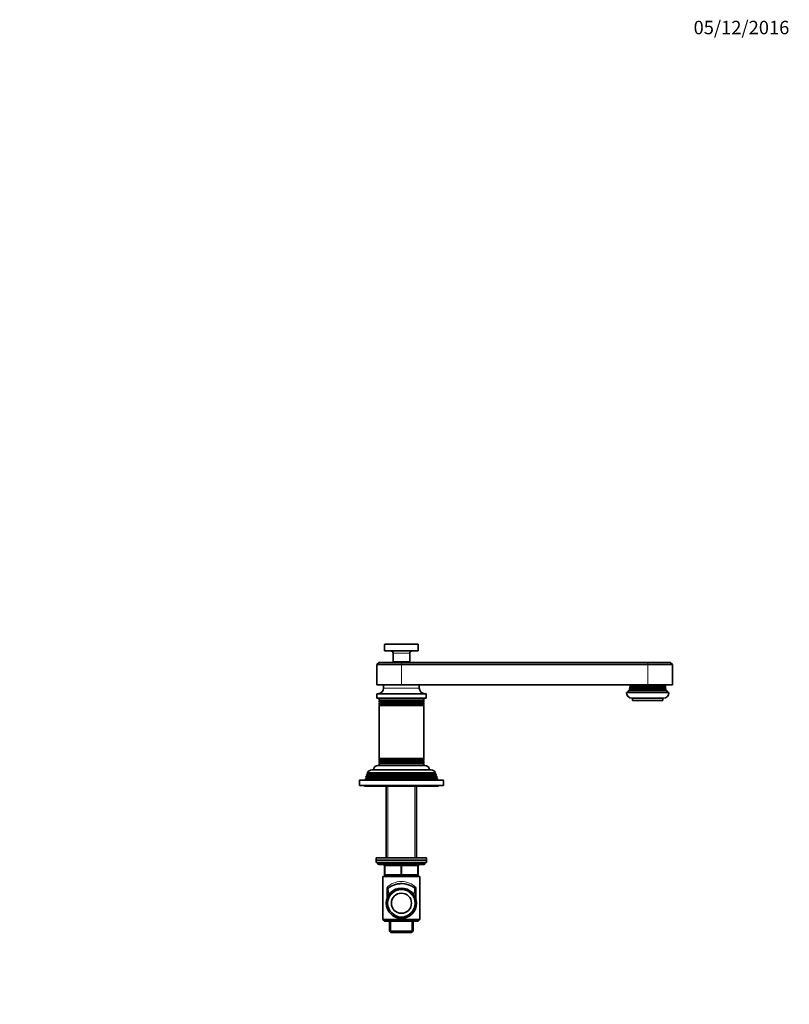
# Model space of a CAD drawing. Units: millimetres. Extents: x 0 to 1478, y 0 to 1758.
# Drawn here: x 790 to 1478, y 879 to 1758 of the extents above; entities that cross this region are included whole.
import ezdxf
from ezdxf import colors
from ezdxf.entities.mleader import LeaderData, LeaderLine
from ezdxf.math import Vec2, Vec3

# ---------------------------------------------------------------- set-up
doc = ezdxf.new("R2010")
doc.units = ezdxf.units.MM
doc.layers.add('DV5_Défaut', color=7, linetype='Continuous')
doc.layers.add('Défaut', color=7, linetype='Continuous')

# ---------------------------------------------------------------- blocks, each defined once
blk = doc.blocks.new('_DOT')
at = {"color": 0}
blk.add_line((0, 0), (-1, 0), dxfattribs=at)
at = {"color": 0, "const_width": 0.333}
blk.add_lwpolyline([(-0.1665, 0, 1), (0.1665, 0, 1)], format="xyb", close=True, dxfattribs=at)
blk = doc.blocks.new('SE4')
at = {"layer": 'DV5_Défaut', "color": 7, "linetype": 'Continuous', "lineweight": 18}
for p, q in [((1116.44, 1200.04), (1146.44, 1200.04)), ((1123.94, 1192.34), (1138.94, 1192.34)), ((1131.44, 1184.14), (1131.44, 1182.14)), ((1131.44, 1182.14), (1131.44, 1164.14)), ((1351.44, 1182.14), (1351.44, 1184.14)), ((1351.44, 1182.14), (1351.44, 1164.14)), ((1115.44, 1161.14), (1147.44, 1161.14)), ((1111.73, 1147.96), (1151.16, 1147.96)), ((1111.74, 1150.31), (1151.14, 1150.31)), ((1111.74, 1149.96), (1151.14, 1149.96)), ((1111.74, 1148.31), (1151.15, 1148.31)), ((1111.74, 1146.31), (1151.14, 1146.31)), ((1111.74, 1145.96), (1151.14, 1145.96)), ((1111.73, 1096.32), (1151.16, 1096.32)), ((1111.74, 1098.31), (1151.14, 1098.31)), ((1111.74, 1097.96), (1151.14, 1097.96)), ((1111.74, 1095.96), (1151.15, 1095.96)), ((1111.74, 1094.31), (1151.14, 1094.31)), ((1111.74, 1093.96), (1151.14, 1093.96)), ((1100.19, 1081.31), (1162.69, 1081.31)), ((1100.84, 1083.31), (1162.04, 1083.31)), ((1100.84, 1082.96), (1162.04, 1082.96)), ((1101.49, 1085.31), (1161.39, 1085.31)), ((1101.49, 1084.96), (1161.39, 1084.96)), ((1093.94, 1078.64), (1168.94, 1078.64)), ((1100.19, 1080.96), (1162.69, 1080.96)), ((1119.39, 1073.64), (1119.39, 1009.64)), ((1143.5, 1073.64), (1143.5, 1009.64)), ((1110.44, 1004.64), (1152.44, 1004.64)), ((1116.44, 1002.64), (1116.94, 1002.64)), ((1130.94, 1002.64), (1116.94, 1002.64)), ((1116.94, 1002.64), (1116.94, 994.64)), ((1130.94, 1002.64), (1131.94, 1002.64)), ((1130.94, 994.64), (1130.94, 1002.64)), ((1145.94, 1002.64), (1131.94, 1002.64)), ((1131.94, 1002.64), (1131.94, 994.64)), ((1145.94, 1002.64), (1146.44, 1002.64)), ((1145.94, 994.64), (1145.94, 1002.64)), ((1116.44, 994.64), (1116.94, 994.64)), ((1116.94, 994.64), (1130.94, 994.64)), ((1119.39, 993.64), (1119.39, 993.14)), ((1130.94, 994.64), (1131.94, 994.64)), ((1131.94, 994.64), (1145.94, 994.64)), ((1143.5, 993.64), (1143.5, 993.14)), ((1145.94, 994.64), (1146.44, 994.64)), ((1118.29, 972.17), (1118.29, 982.96)), ((1120.69, 977.39), (1120.69, 977.3)), ((1142.19, 977.3), (1142.19, 977.39)), ((1144.6, 982.96), (1144.6, 972.17)), ((1122.13, 953.14), (1122.13, 943.15)), ((1140.76, 953.14), (1140.76, 943.15))]:
    blk.add_line(p, q, dxfattribs=at)
at = {"layer": 'DV5_Défaut', "color": 7, "linetype": 'Continuous', "lineweight": 35}
for p, q in [((1116.44, 1200.04), (1116.44, 1194.34)), ((1116.74, 1200.34), (1146.14, 1200.34)), ((1146.44, 1194.34), (1146.44, 1200.04)), ((1116.44, 1194.34), (1146.44, 1194.34)), ((1123.94, 1192.34), (1123.94, 1184.64)), ((1138.94, 1184.64), (1138.94, 1192.34)), ((1111.44, 1184.14), (1109.44, 1182.14)), ((1131.44, 1182.14), (1109.44, 1182.14)), ((1109.44, 1182.14), (1109.44, 1164.14)), ((1131.44, 1184.14), (1111.44, 1184.14)), ((1123.94, 1184.64), (1138.94, 1184.64)), ((1123.94, 1184.64), (1124.24, 1184.34)), ((1124.24, 1184.34), (1138.64, 1184.34)), ((1127.44, 1184.34), (1127.44, 1184.14)), ((1131.44, 1184.14), (1351.44, 1184.14)), ((1351.44, 1182.14), (1131.44, 1182.14)), ((1135.44, 1184.14), (1135.44, 1184.34)), ((1138.64, 1184.34), (1138.94, 1184.64)), ((1351.44, 1184.14), (1371.44, 1184.14)), ((1351.44, 1182.14), (1373.44, 1182.14)), ((1373.44, 1182.14), (1371.44, 1184.14)), ((1373.44, 1164.14), (1373.44, 1182.14)), ((1131.44, 1164.14), (1109.44, 1164.14)), ((1115.44, 1164.14), (1115.44, 1161.14)), ((1351.44, 1164.14), (1131.44, 1164.14)), ((1147.44, 1161.14), (1147.44, 1164.14)), ((1335.62, 1160.95), (1335.27, 1160.75)), ((1335.27, 1160.75), (1367.62, 1160.75)), ((1335.44, 1161.43), (1367.45, 1161.43)), ((1335.44, 1161.43), (1335.64, 1161.31)), ((1335.93, 1162.46), (1335.59, 1162.26)), ((1335.59, 1162.26), (1367.29, 1162.26)), ((1335.62, 1160.95), (1367.27, 1160.95)), ((1335.64, 1161.31), (1367.25, 1161.31)), ((1335.67, 1162.97), (1367.22, 1162.97)), ((1335.67, 1162.97), (1335.92, 1162.82)), ((1335.92, 1162.82), (1366.96, 1162.82)), ((1335.93, 1162.46), (1366.96, 1162.46)), ((1351.44, 1164.14), (1373.44, 1164.14)), ((1366.96, 1162.82), (1367.22, 1162.97)), ((1367.29, 1162.26), (1366.96, 1162.46)), ((1367.25, 1161.31), (1367.45, 1161.43)), ((1367.62, 1160.75), (1367.27, 1160.95)), ((1109.44, 1156.14), (1153.44, 1156.14)), ((1109.44, 1156.14), (1109.44, 1152.14)), ((1109.44, 1152.14), (1153.44, 1152.14)), ((1111.44, 1152.14), (1111.44, 1150.48)), ((1151.44, 1150.48), (1151.44, 1152.14)), ((1153.44, 1152.14), (1153.44, 1156.14)), ((1332.44, 1157.14), (1370.44, 1157.14)), ((1335.27, 1159.45), (1334.64, 1159.09)), ((1334.64, 1159.09), (1368.24, 1159.09)), ((1335.01, 1159.97), (1367.87, 1159.97)), ((1335.01, 1159.97), (1335.28, 1159.82)), ((1335.27, 1159.45), (1367.61, 1159.45)), ((1335.28, 1159.82), (1367.61, 1159.82)), ((1337.44, 1152.14), (1365.44, 1152.14)), ((1337.94, 1152.14), (1337.94, 1150.14)), ((1364.94, 1150.14), (1364.94, 1152.14)), ((1367.61, 1159.82), (1367.87, 1159.97)), ((1368.24, 1159.09), (1367.61, 1159.45)), ((1111.44, 1150.48), (1151.44, 1150.48)), ((1111.44, 1150.48), (1111.74, 1150.31)), ((1111.74, 1149.96), (1111.44, 1149.79)), ((1111.44, 1149.79), (1151.44, 1149.79)), ((1111.44, 1149.79), (1111.44, 1148.48)), ((1111.44, 1148.48), (1151.44, 1148.48)), ((1111.44, 1148.48), (1111.74, 1148.31)), ((1111.73, 1147.96), (1111.44, 1147.83)), ((1111.44, 1147.83), (1151.44, 1147.83)), ((1111.44, 1147.83), (1111.44, 1146.48)), ((1111.44, 1146.48), (1151.44, 1146.48)), ((1111.44, 1146.48), (1111.74, 1146.31)), ((1111.74, 1145.96), (1111.44, 1145.79)), ((1111.44, 1145.79), (1151.44, 1145.79)), ((1111.44, 1145.79), (1111.44, 1098.48)), ((1151.14, 1150.31), (1151.44, 1150.48)), ((1151.44, 1149.79), (1151.14, 1149.96)), ((1151.14, 1146.31), (1151.44, 1146.48)), ((1151.44, 1145.79), (1151.14, 1145.96)), ((1151.15, 1148.31), (1151.44, 1148.48)), ((1151.44, 1147.83), (1151.16, 1147.96)), ((1151.44, 1148.48), (1151.44, 1149.79)), ((1151.44, 1146.48), (1151.44, 1147.83)), ((1151.44, 1098.48), (1151.44, 1145.79)), ((1337.94, 1150.14), (1364.94, 1150.14)), ((1110.44, 1092.14), (1152.44, 1092.14)), ((1111.44, 1098.48), (1151.44, 1098.48)), ((1111.44, 1098.48), (1111.74, 1098.31)), ((1111.74, 1097.96), (1111.44, 1097.79)), ((1111.44, 1097.79), (1151.44, 1097.79)), ((1111.44, 1097.79), (1111.44, 1096.45)), ((1111.44, 1096.45), (1151.44, 1096.45)), ((1111.44, 1096.45), (1111.73, 1096.32)), ((1111.74, 1095.96), (1111.44, 1095.8)), ((1111.44, 1095.8), (1151.44, 1095.8)), ((1111.44, 1095.8), (1111.44, 1094.48)), ((1111.44, 1094.48), (1151.44, 1094.48)), ((1111.44, 1094.48), (1111.74, 1094.31)), ((1111.74, 1093.96), (1111.44, 1093.79)), ((1111.44, 1093.79), (1151.44, 1093.79)), ((1111.44, 1093.79), (1111.44, 1092.14)), ((1151.14, 1098.31), (1151.44, 1098.48)), ((1151.44, 1097.79), (1151.14, 1097.96)), ((1151.14, 1094.31), (1151.44, 1094.48)), ((1151.44, 1093.79), (1151.14, 1093.96)), ((1151.44, 1095.8), (1151.15, 1095.96)), ((1151.16, 1096.32), (1151.44, 1096.45)), ((1151.44, 1096.45), (1151.44, 1097.79)), ((1151.44, 1094.48), (1151.44, 1095.8)), ((1151.44, 1092.14), (1151.44, 1093.79)), ((1099.9, 1082.42), (1099.67, 1081.62)), ((1099.67, 1081.62), (1163.22, 1081.62)), ((1099.67, 1081.62), (1100.19, 1081.31)), ((1100.84, 1082.96), (1099.9, 1082.42)), ((1099.9, 1082.42), (1162.99, 1082.42)), ((1100.47, 1084.37), (1100.26, 1083.65)), ((1100.26, 1083.65), (1162.63, 1083.65)), ((1100.26, 1083.65), (1100.84, 1083.31)), ((1101.49, 1084.96), (1100.47, 1084.37)), ((1100.47, 1084.37), (1162.42, 1084.37)), ((1100.92, 1085.64), (1161.97, 1085.64)), ((1100.92, 1085.64), (1101.49, 1085.31)), ((1104.94, 1088.14), (1157.94, 1088.14)), ((1161.39, 1085.31), (1161.97, 1085.64)), ((1162.42, 1084.37), (1161.39, 1084.96)), ((1162.04, 1083.31), (1162.63, 1083.65)), ((1162.99, 1082.42), (1162.04, 1082.96)), ((1162.63, 1083.65), (1162.42, 1084.37)), ((1162.69, 1081.31), (1163.22, 1081.62)), ((1163.22, 1081.62), (1162.99, 1082.42)), ((1093.94, 1078.64), (1093.94, 1074.14)), ((1093.94, 1074.14), (1168.94, 1074.14)), ((1094.44, 1079.14), (1168.44, 1079.14)), ((1098.44, 1074.14), (1098.44, 1073.64)), ((1098.44, 1073.64), (1164.44, 1073.64)), ((1099.33, 1080.47), (1098.94, 1079.14)), ((1100.19, 1080.96), (1099.33, 1080.47)), ((1099.33, 1080.47), (1163.56, 1080.47)), ((1117.84, 1073.64), (1117.84, 1009.64)), ((1145.04, 1009.64), (1145.04, 1073.64)), ((1163.56, 1080.47), (1162.69, 1080.96)), ((1163.94, 1079.14), (1163.56, 1080.47)), ((1164.44, 1073.64), (1164.44, 1074.14)), ((1168.94, 1074.14), (1168.94, 1078.64)), ((1108.94, 1009.64), (1153.94, 1009.64)), ((1108.94, 1009.64), (1108.94, 1007.64)), ((1108.94, 1007.64), (1153.94, 1007.64)), ((1153.94, 1007.64), (1108.94, 1007.64)), ((1108.94, 1007.64), (1108.94, 1005.64)), ((1153.94, 1005.64), (1108.94, 1005.64)), ((1110.44, 1005.64), (1110.44, 1004.64)), ((1111.44, 1003.64), (1151.44, 1003.64)), ((1116.44, 994.64), (1116.44, 1002.64)), ((1146.44, 1002.64), (1146.44, 994.64)), ((1152.44, 1004.64), (1152.44, 1005.64)), ((1153.94, 1007.64), (1153.94, 1009.64)), ((1153.94, 1005.64), (1153.94, 1007.64)), ((1131.44, 993.64), (1117.44, 993.64)), ((1117.84, 993.64), (1117.84, 993.14)), ((1145.44, 993.64), (1131.44, 993.64)), ((1145.04, 993.14), (1145.04, 993.64)), ((1114.94, 993.14), (1147.94, 993.14)), ((1114.94, 993.14), (1114.94, 954.74)), ((1147.94, 954.74), (1147.94, 993.14)), ((1118.69, 979.39), (1118.69, 981.08)), ((1118.69, 973.57), (1118.69, 979.39)), ((1118.69, 979.39), (1120.69, 977.39)), ((1120.69, 977.39), (1120.73, 977.35)), ((1142.19, 977.39), (1142.16, 977.35)), ((1142.19, 977.39), (1144.19, 979.39)), ((1144.19, 981.08), (1144.19, 979.39)), ((1144.19, 979.39), (1144.19, 973.57)), ((1114.94, 954.74), (1147.94, 954.74)), ((1114.94, 954.74), (1116.55, 953.14)), ((1116.55, 953.14), (1146.34, 953.14)), ((1120.94, 953.14), (1120.94, 944.34)), ((1141.94, 944.34), (1141.94, 953.14)), ((1146.34, 953.14), (1147.94, 954.74)), ((1120.94, 944.34), (1141.94, 944.34)), ((1120.94, 944.34), (1122.14, 943.14)), ((1140.74, 943.14), (1122.14, 943.14)), ((1140.74, 943.14), (1141.94, 944.34))]:
    blk.add_line(p, q, dxfattribs=at)
for radius in [13.5, 12.3, 9]:
    blk.add_circle((1131.44, 969.14), radius, dxfattribs=at)
for centre, radius, start, end in [((1116.74, 1200.04), 0.3, 90, 180), ((1146.14, 1200.04), 0.3, 0, 90), ((1121.94, 1192.34), 2, 0, 90), ((1140.94, 1192.34), 2, 90, 180), ((1110.44, 1161.14), 5, 270, 0), ((1152.44, 1161.14), 5, 180, 270), ((1324.7, 1163.79), 11, 339.68377, 343.95967), ((1324.7, 1163.79), 11, 347.5925, 352.01644), ((1335.54, 1161.14), 0.2, 292.72006, 61.80186), ((1324.7, 1163.79), 11, 355.71404, 1.80832), ((1335.84, 1162.64), 0.2, 294.56402, 66.16279), ((1367.04, 1162.64), 0.2, 113.83721, 245.43598), ((1367.34, 1161.14), 0.2, 118.19814, 247.27994), ((1378.19, 1163.79), 11, 178.19168, 184.28596), ((1378.19, 1163.79), 11, 187.98356, 192.4075), ((1378.19, 1163.79), 11, 196.04033, 200.31623), ((1337.44, 1157.14), 5, 180, 270), ((1324.7, 1163.79), 11, 322.785, 334.70888), ((1335.19, 1159.64), 0.2, 293.85022, 63.82464), ((1365.44, 1157.14), 5, 270, 0), ((1367.69, 1159.64), 0.2, 116.17536, 246.14978), ((1378.19, 1163.79), 11, 205.29112, 217.215), ((1111.64, 1148.14), 0.2, 294.53579, 61.27432), ((1111.64, 1150.14), 0.2, 300, 60), ((1111.64, 1146.14), 0.2, 300, 60), ((1151.24, 1150.14), 0.2, 120, 240), ((1151.24, 1148.14), 0.2, 118.72568, 245.46421), ((1151.24, 1146.14), 0.2, 120, 240), ((1110.44, 1088.14), 4, 90, 180), ((1111.64, 1096.14), 0.2, 298.72568, 65.46421), ((1111.64, 1098.14), 0.2, 300, 60), ((1111.64, 1094.14), 0.2, 300, 60), ((1151.24, 1098.14), 0.2, 120, 240), ((1151.24, 1096.14), 0.2, 114.53579, 241.27432), ((1151.24, 1094.14), 0.2, 120, 240), ((1152.44, 1088.14), 4, 0, 90), ((1100.09, 1081.14), 0.2, 300, 60), ((1100.74, 1083.14), 0.2, 300, 60), ((1104.94, 1083.64), 4.5, 90, 153.51586), ((1101.39, 1085.14), 0.2, 300, 60), ((1157.94, 1083.64), 4.5, 26.48414, 90), ((1161.49, 1085.14), 0.2, 120, 240), ((1162.14, 1083.14), 0.2, 120, 240), ((1162.79, 1081.14), 0.2, 120, 240), ((1094.44, 1078.64), 0.5, 90, 180), ((1168.44, 1078.64), 0.5, 0, 90), ((1111.44, 1004.64), 1, 180, 270), ((1115.44, 1002.64), 1, 0, 90), ((1147.44, 1002.64), 1, 90, 180), ((1151.44, 1004.64), 1, 270, 0), ((1117.44, 994.64), 1, 180, 270), ((1145.44, 994.64), 1, 270, 0), ((1131.44, 966.64), 20, 53.32879, 126.67121), ((1131.44, 966.64), 20, 89.24736, 99.183), ((1120.69, 981.08), 2, 126.67121, 180), ((1142.19, 981.08), 2, 0, 53.32879)]:
    blk.add_arc(centre, radius, start, end, dxfattribs=at)
at = {"layer": 'DV5_Défaut', "color": 7, "linetype": 'Continuous', "lineweight": 18}
for centre, radius, start, end in [((1131.44, 970.53), 18.1, 43.38006, 136.61994), ((1117.48, 979.86), 3.2, 58.5541, 75.29678), ((1114.91, 981.24), 3.79, 3.19362, 26.93171), ((1131.44, 969.14), 12.06, 255, 195), ((1231.61, 997.91), 113.14, 187.73469, 190.22974), ((1030.97, 997.95), 113.45, 349.7736, 352.26197), ((1145.41, 979.86), 3.2, 104.70322, 121.4459), ((1147.98, 981.24), 3.79, 153.06829, 176.80638)]:
    blk.add_arc(centre, radius, start, end, dxfattribs=at)
for centre, major_axis, ratio, start_param, end_param in [((1116.44, 1002.64), (0, -1), 0.5, 1.570796, 3.141593), ((1130.44, 1002.64), (0, -1), 0.5, 1.570796, 3.141593), ((1132.44, 1002.64), (0, -1), 0.5, 3.141593, 4.712389), ((1146.44, 1002.64), (0, -1), 0.5, 3.141593, 4.712389), ((1117.44, 994.64), (0, 1), 0.5, 1.570796, 3.141593), ((1131.44, 994.64), (0, 1), 0.5, 1.570796, 3.141593), ((1131.44, 994.64), (0, 1), 0.5, 3.141593, 4.712389), ((1145.44, 994.64), (0, 1), 0.5, 3.141593, 4.712389), ((1120.69, 981.45), (2, 0), 0.899965, 2.455182, 3.141593), ((1142.19, 981.45), (-2, 0), 0.899965, 3.141593, 3.828004)]:
    blk.add_ellipse(centre, major_axis=major_axis, ratio=ratio, start_param=start_param, end_param=end_param, dxfattribs=at)
for points in [[(1119.15, 982.6), (1119.2, 982.55), (1119.25, 982.56), (1119.37, 982.59), (1119.43, 982.63), (1119.5, 982.68)], [(1143.39, 982.68), (1143.45, 982.63), (1143.52, 982.59), (1143.63, 982.56), (1143.69, 982.55), (1143.74, 982.6)]]:
    blk.add_open_spline(points, degree=3, knots=[0, 0, 0, 0, 0.5, 0.5, 1, 1, 1, 1], dxfattribs=at)

msp = doc.modelspace()

# ---------------------------------------------------------------- block references
at = {"layer": 'Défaut'}
msp.add_blockref('SE4', (0, 0), dxfattribs=at)

# ---------------------------------------------------------------- leaders
at = {"layer": 'Défaut', "color": 7, "linetype": 'Continuous', "lineweight": 18}
ml = msp.add_multileader_mtext('Standard', dxfattribs=at)
ml.set_content('{\\pxsm0.9;\\fSolid Edge ISO|b1||i0||c0|p34;\\W1.;05/12/2016\\P}', color=256)
ml.set_leader_properties()
ml.set_arrow_properties(name='DOT')
ml.build(insert=Vec2(0, 0))
ml.multileader.update_dxf_attribs({"leader_type": 0, "dogleg_length": 0, "arrow_head_size": 12})
ctx = ml.context
ctx.base_point, ctx.char_height, ctx.arrow_head_size, ctx.landing_gap_size = Vec3(1390.41, 1750.71), 12, 12, 4.2
notes = []
notes.append((ctx, [(0, (0, 0, 0), (0, 0), (1, 0), 1, [])]))
ctx.mtext.insert = Vec3(1392.41, 1756.83)
for ctx, leaders in notes:
    for number, flags, end, landing, length, lines in leaders:
        leader = LeaderData()
        leader.index, (leader.has_last_leader_line, leader.has_dogleg_vector, leader.attachment_direction) = number, flags
        leader.last_leader_point, leader.dogleg_vector, leader.dogleg_length = Vec3(end), Vec3(landing), length
        for number, points, colour, breaks in lines:
            line = LeaderLine()
            line.index, line.vertices, line.color, line.breaks = number, Vec3.list(points), colors.encode_raw_color(colour), breaks
            leader.lines.append(line)
        ctx.leaders.append(leader)

doc.saveas('drawing.dxf')
